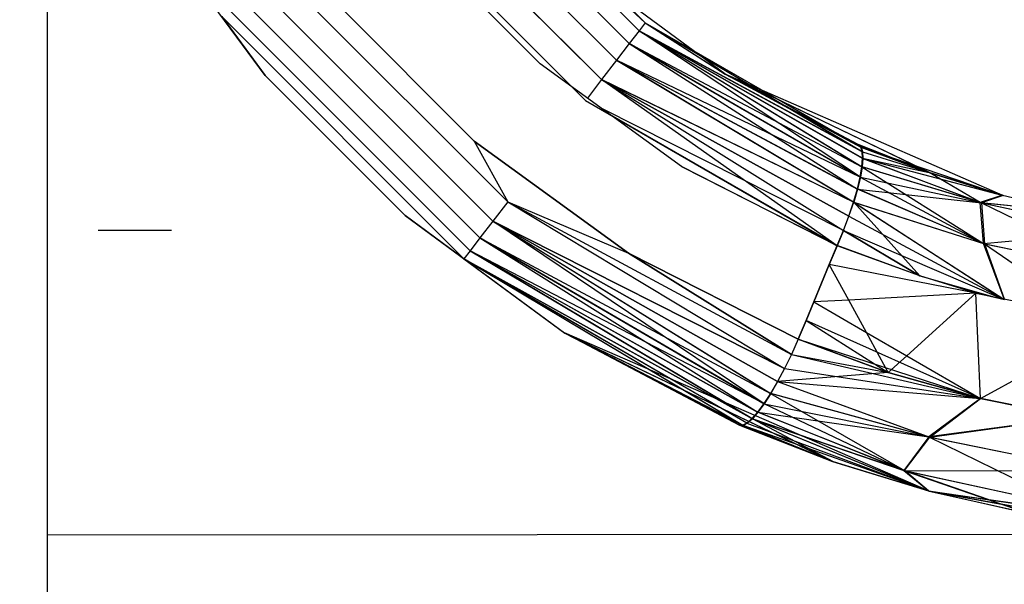
# Model space of a CAD drawing. Units: millimetres. Extents: x 35882 to 44074, y -7225 to 2252.
# Drawn here: x 39722 to 39731, y -5711 to -5706 of the extents above; entities that cross this region are included whole.
import ezdxf

# ---------------------------------------------------------------- set-up
doc = ezdxf.new("R2010")
doc.units = ezdxf.units.MM
doc.layers.add('Strefa bezpieczna', color=8, linetype='Continuous')
doc.dimstyles.get("Standard").update_dxf_attribs({"dimtxt": 180, "dimasz": 200, "dimexe": 0.18, "dimexo": 0.0625, "dimgap": 200, "dimtad": 0, "dimtih": 1, "dimtoh": 1, "dimlfac": 0.001, "dimzin": 0, "dimdsep": 46, "dimtxsty": 'Standard', "dimcen": 0.09, "dimse1": 1, "dimse2": 1, "dimadec": 0, "dimazin": 0, "dimtfac": 1, "dimtdec": 4, "dimtofl": 0, "dimtmove": 0, "dimatfit": 3, "dimfxl": 1, "dimtolj": 1, "dimtzin": 0, "dimarcsym": 0})

# ---------------------------------------------------------------- blocks, each defined once
blk = doc.blocks.new('*D104')
at = {"layer": 'Defpoints', "color": 0}
for p in [(39483.0162, 908.7125), (36120.9034, -7224.9991), (41991.8082, -7224.9991)]:
    blk.add_point(p, dxfattribs=at)
at = {"layer": 'Strefa bezpieczna', "color": 0, "lineweight": -2}
for p, q in [((36120.9034, 708.7125), (36120.9034, -2874.3233)), ((36120.9034, -7024.9991), (36120.9034, -3454.3233))]:
    blk.add_line(p, q, dxfattribs=at)
at = {"layer": 'Strefa bezpieczna', "color": 0}
for points in [[(36154.2367, 708.7125), (36087.57, 708.7125), (36120.9034, 908.7125)], [(36087.57, -7024.9991), (36154.2367, -7024.9991), (36120.9034, -7224.9991)]]:
    blk.add_solid(points, dxfattribs=at)
at = {"layer": 'Strefa bezpieczna', "color": 0, "insert": (36120.9034, -3164.3233), "char_height": 180, "attachment_point": 5}
blk.add_mtext('\\A1;8.13', dxfattribs=at)
blk = doc.blocks.new('*D105')
at = {"layer": 'Defpoints', "color": 0}
for p in [(39866.3082, -1067.2448), (36997.5478, -5725.9991), (39685.8082, -5725.9991)]:
    blk.add_point(p, dxfattribs=at)
at = {"layer": 'Strefa bezpieczna', "color": 0, "lineweight": -2}
for p, q in [((36997.5478, -1267.2448), (36997.5478, -2874.3233)), ((36997.5478, -5525.9991), (36997.5478, -3454.3233))]:
    blk.add_line(p, q, dxfattribs=at)
at = {"layer": 'Strefa bezpieczna', "color": 0}
for points in [[(37030.8812, -1267.2448), (36964.2145, -1267.2448), (36997.5478, -1067.2448)], [(36964.2145, -5525.9991), (37030.8812, -5525.9991), (36997.5478, -5725.9991)]]:
    blk.add_solid(points, dxfattribs=at)
at = {"layer": 'Strefa bezpieczna', "color": 0, "insert": (36997.5478, -3164.3233), "char_height": 180, "attachment_point": 5}
blk.add_mtext('\\A1;4.66', dxfattribs=at)

msp = doc.modelspace()

# ---------------------------------------------------------------- linework, layer by layer
for p, q in [((39721.8082, -5710.9991), (39721.8082, -5702.8477)), ((39727.6962, -5705.9568), (39725.8505, -5704.1111)), ((39725.8505, -5704.1111), (39727.6962, -5705.9568)), ((39727.6962, -5705.9568), (39725.8505, -5704.1111)), ((39725.8505, -5704.1111), (39727.6962, -5705.9568)), ((39725.7713, -5704.172), (39727.6353, -5706.036)), ((39727.6353, -5706.036), (39725.7713, -5704.172)), ((39725.7713, -5704.172), (39727.6353, -5706.036)), ((39727.6353, -5706.036), (39725.7713, -5704.172)), ((39725.6452, -5704.2688), (39727.5385, -5706.1621)), ((39727.5385, -5706.1621), (39725.6452, -5704.2688)), ((39725.6452, -5704.2688), (39727.5385, -5706.1621)), ((39727.5385, -5706.1621), (39725.6452, -5704.2688)), ((39725.481, -5704.3949), (39727.4124, -5706.3263)), ((39727.4124, -5706.3263), (39725.481, -5704.3949)), ((39725.481, -5704.3949), (39727.4124, -5706.3263)), ((39727.4124, -5706.3263), (39725.481, -5704.3949)), ((39725.2897, -5704.5418), (39727.2655, -5706.5176)), ((39727.2655, -5706.5176), (39725.2897, -5704.5418)), ((39725.2897, -5704.5418), (39727.2655, -5706.5176)), ((39727.2655, -5706.5176), (39725.2897, -5704.5418)), ((39725.0844, -5704.6995), (39727.1078, -5706.7229)), ((39726.9721, -5706.5871), (39725.2202, -5704.8352)), ((39725.2202, -5704.8352), (39726.9721, -5706.5871)), ((39726.9721, -5706.5871), (39725.2202, -5704.8352)), ((39723.9517, -5706.4755), (39722.7938, -5704.9043)), ((39726.662, -5706.3616), (39725.4458, -5705.1453)), ((39724.0861, -5705.4663), (39726.341, -5707.7212)), ((39726.341, -5707.7212), (39724.0861, -5705.4663)), ((39724.0861, -5705.4663), (39726.341, -5707.7212)), ((39726.341, -5707.7212), (39724.0861, -5705.4663)), ((39726.1941, -5707.9125), (39723.8949, -5705.6132)), ((39723.8949, -5705.6132), (39726.1941, -5707.9125)), ((39726.1941, -5707.9125), (39723.8949, -5705.6132)), ((39723.8949, -5705.6132), (39726.1941, -5707.9125)), ((39727.2826, -5705.5764), (39727.6962, -5705.9568)), ((39727.2826, -5705.5764), (39727.6962, -5705.9568)), ((39728.4786, -5706.4604), (39727.2836, -5705.5773)), ((39727.2836, -5705.5773), (39727.6962, -5705.9568)), ((39727.2836, -5705.5773), (39727.6962, -5705.9568)), ((39726.0679, -5708.0767), (39723.7306, -5705.7394)), ((39723.7306, -5705.7394), (39726.0679, -5708.0767)), ((39726.0679, -5708.0767), (39723.7306, -5705.7394)), ((39723.7306, -5705.7394), (39726.0679, -5708.0767)), ((39725.9711, -5708.2027), (39723.6046, -5705.8362)), ((39723.6046, -5705.8362), (39725.9711, -5708.2027)), ((39725.9711, -5708.2027), (39723.6046, -5705.8362)), ((39723.6046, -5705.8362), (39725.9711, -5708.2027)), ((39724.6855, -5705.795), (39726.0123, -5707.1218)), ((39725.9103, -5708.282), (39723.5253, -5705.897)), ((39723.5253, -5705.897), (39723.9527, -5706.4766)), ((39723.5253, -5705.897), (39725.9103, -5708.282)), ((39723.5253, -5705.897), (39723.9517, -5706.4755)), ((39725.9103, -5708.282), (39723.5253, -5705.897)), ((39723.5253, -5705.897), (39723.9527, -5706.4766)), ((39723.5253, -5705.897), (39725.9103, -5708.282)), ((39723.5253, -5705.897), (39723.9517, -5706.4755)), ((39727.6353, -5706.036), (39727.5385, -5706.1621)), ((39727.6353, -5706.036), (39727.5385, -5706.1621)), ((39727.6353, -5706.036), (39727.5385, -5706.1621)), ((39727.6353, -5706.036), (39727.5385, -5706.1621)), ((39727.6962, -5705.9568), (39727.6353, -5706.036)), ((39727.6962, -5705.9568), (39727.6353, -5706.036)), ((39727.6962, -5705.9568), (39727.6353, -5706.036)), ((39727.6962, -5705.9568), (39727.6353, -5706.036)), ((39727.6353, -5706.036), (39729.8362, -5707.2285)), ((39727.6353, -5706.036), (39729.8394, -5707.2936)), ((39727.6353, -5706.036), (39729.832, -5707.3778)), ((39729.814, -5707.4791), (39727.6353, -5706.036)), ((39729.8319, -5707.2265), (39727.6353, -5706.036)), ((39729.8362, -5707.2922), (39727.6353, -5706.036)), ((39727.6353, -5706.036), (39729.8296, -5707.3767)), ((39727.6353, -5706.036), (39729.8362, -5707.2285)), ((39727.6353, -5706.036), (39729.8394, -5707.2936)), ((39727.6353, -5706.036), (39729.832, -5707.3778)), ((39729.814, -5707.4791), (39727.6353, -5706.036)), ((39729.8319, -5707.2265), (39727.6353, -5706.036)), ((39729.8362, -5707.2922), (39727.6353, -5706.036)), ((39727.6353, -5706.036), (39729.8296, -5707.3767)), ((39727.6962, -5705.9568), (39728.482, -5706.4626)), ((39727.6962, -5705.9568), (39729.8225, -5707.1835)), ((39727.6962, -5705.9568), (39729.8362, -5707.2285)), ((39727.6962, -5705.9568), (39729.8319, -5707.2265)), ((39727.6962, -5705.9568), (39729.8173, -5707.1812)), ((39727.6962, -5705.9568), (39728.4786, -5706.4604)), ((39727.6962, -5705.9568), (39728.482, -5706.4626)), ((39727.6962, -5705.9568), (39729.8225, -5707.1835)), ((39727.6962, -5705.9568), (39729.8362, -5707.2285)), ((39727.6962, -5705.9568), (39729.8319, -5707.2265)), ((39727.6962, -5705.9568), (39729.8173, -5707.1812)), ((39727.6962, -5705.9568), (39728.4786, -5706.4604)), ((39727.5385, -5706.1621), (39727.4124, -5706.3263)), ((39727.5385, -5706.1621), (39727.4124, -5706.3263)), ((39727.5385, -5706.1621), (39727.4124, -5706.3263)), ((39727.5385, -5706.1621), (39727.4124, -5706.3263)), ((39727.5385, -5706.1621), (39729.814, -5707.4791)), ((39727.5385, -5706.1621), (39729.786, -5707.5952)), ((39729.8125, -5707.478), (39727.5385, -5706.1621)), ((39727.5385, -5706.1621), (39729.8296, -5707.3767)), ((39727.5385, -5706.1621), (39729.814, -5707.4791)), ((39727.5385, -5706.1621), (39729.786, -5707.5952)), ((39729.8125, -5707.478), (39727.5385, -5706.1621)), ((39727.5385, -5706.1621), (39729.8296, -5707.3767)), ((39727.4124, -5706.3263), (39727.2655, -5706.5176)), ((39727.4124, -5706.3263), (39727.2655, -5706.5176)), ((39727.4124, -5706.3263), (39727.2655, -5706.5176)), ((39727.4124, -5706.3263), (39727.2655, -5706.5176)), ((39727.4124, -5706.3263), (39729.786, -5707.5952)), ((39727.4124, -5706.3263), (39729.7482, -5707.7237)), ((39729.7479, -5707.723), (39727.4124, -5706.3263)), ((39727.4124, -5706.3263), (39729.7851, -5707.5943)), ((39729.8125, -5707.478), (39727.4124, -5706.3263)), ((39727.4124, -5706.3263), (39729.786, -5707.5952)), ((39727.4124, -5706.3263), (39729.7482, -5707.7237)), ((39729.7479, -5707.723), (39727.4124, -5706.3263)), ((39727.4124, -5706.3263), (39729.7851, -5707.5943)), ((39729.8125, -5707.478), (39727.4124, -5706.3263)), ((39728.0529, -5707.3733), (39726.662, -5706.3616)), ((39725.3318, -5707.8556), (39723.9517, -5706.4755)), ((39727.2655, -5706.5176), (39727.126, -5706.6991)), ((39727.2655, -5706.5176), (39727.126, -5706.6991)), ((39727.2655, -5706.5176), (39727.1261, -5706.6991)), ((39727.2655, -5706.5176), (39727.1261, -5706.6991)), ((39727.2655, -5706.5176), (39729.7482, -5707.7237)), ((39727.2655, -5706.5176), (39729.7018, -5707.8612)), ((39727.2655, -5706.5176), (39729.6478, -5708.004)), ((39729.5845, -5708.1559), (39727.2655, -5706.5176)), ((39729.7479, -5707.723), (39727.2655, -5706.5176)), ((39729.7018, -5707.8606), (39727.2655, -5706.5176)), ((39727.2655, -5706.5176), (39729.648, -5708.0035)), ((39727.2655, -5706.5176), (39729.7482, -5707.7237)), ((39727.2655, -5706.5176), (39729.7018, -5707.8612)), ((39727.2655, -5706.5176), (39729.6478, -5708.004)), ((39729.5845, -5708.1559), (39727.2655, -5706.5176)), ((39729.7479, -5707.723), (39727.2655, -5706.5176)), ((39729.7018, -5707.8606), (39727.2655, -5706.5176)), ((39727.2655, -5706.5176), (39729.648, -5708.0035)), ((39730.4932, -5707.4336), (39728.4786, -5706.4604)), ((39728.4786, -5706.4604), (39731.2123, -5707.6563)), ((39729.7924, -5707.1573), (39728.4786, -5706.4604)), ((39728.4786, -5706.4604), (39729.8173, -5707.1812)), ((39729.7924, -5707.1573), (39728.4786, -5706.4604)), ((39728.4786, -5706.4604), (39729.8173, -5707.1812)), ((39728.482, -5706.4626), (39729.7986, -5707.16)), ((39730.5005, -5707.4362), (39728.482, -5706.4626)), ((39729.8225, -5707.1835), (39728.482, -5706.4626)), ((39728.482, -5706.4626), (39729.7986, -5707.16)), ((39730.5005, -5707.4362), (39728.482, -5706.4626)), ((39729.8225, -5707.1835), (39728.482, -5706.4626)), ((39727.1078, -5706.7229), (39729.5845, -5708.1559)), ((39729.648, -5708.0035), (39727.2736, -5706.8064)), ((39729.648, -5708.0035), (39727.2736, -5706.8064)), ((39729.5868, -5708.1504), (39727.352, -5706.8635)), ((39729.5868, -5708.1504), (39727.352, -5706.8635)), ((39727.3565, -5706.8668), (39729.5845, -5708.1559)), ((39727.5297, -5708.2255), (39726.0123, -5707.1218)), ((39726.0123, -5707.1218), (39727.5297, -5708.2255)), ((39726.0123, -5707.1218), (39726.341, -5707.7212)), ((39726.0123, -5707.1218), (39726.341, -5707.7212)), ((39726.0123, -5707.1218), (39727.5297, -5708.2255)), ((39726.0123, -5707.1218), (39726.341, -5707.7212)), ((39726.0123, -5707.1218), (39726.341, -5707.7212)), ((39730.4932, -5707.4336), (39729.7924, -5707.1573)), ((39729.8173, -5707.1812), (39729.7924, -5707.1573)), ((39730.4932, -5707.4336), (39729.7924, -5707.1573)), ((39729.8173, -5707.1812), (39729.7924, -5707.1573)), ((39729.7986, -5707.16), (39730.5005, -5707.4362)), ((39729.7986, -5707.16), (39729.8225, -5707.1835)), ((39729.7986, -5707.16), (39730.5005, -5707.4362)), ((39729.7986, -5707.16), (39729.8225, -5707.1835)), ((39729.8173, -5707.1812), (39730.4932, -5707.4336)), ((39729.8319, -5707.2265), (39729.8173, -5707.1812)), ((39729.8173, -5707.1812), (39730.4932, -5707.4336)), ((39729.8319, -5707.2265), (39729.8173, -5707.1812)), ((39729.8225, -5707.1835), (39731.2208, -5707.6585)), ((39730.5005, -5707.4362), (39729.8225, -5707.1835)), ((39729.8225, -5707.1835), (39729.8362, -5707.2285)), ((39729.8225, -5707.1835), (39731.2208, -5707.6585)), ((39730.5005, -5707.4362), (39729.8225, -5707.1835)), ((39729.8225, -5707.1835), (39729.8362, -5707.2285)), ((39729.8296, -5707.3767), (39729.8362, -5707.2922)), ((39729.8296, -5707.3767), (39729.8362, -5707.2922)), ((39729.8362, -5707.2922), (39729.8319, -5707.2265)), ((39729.8362, -5707.2922), (39729.8319, -5707.2265)), ((39729.8394, -5707.2936), (39729.832, -5707.3778)), ((39729.8394, -5707.2936), (39729.832, -5707.3778)), ((39729.8362, -5707.2285), (39731.2208, -5707.6585)), ((39729.8362, -5707.2285), (39729.8394, -5707.2936)), ((39729.8362, -5707.2285), (39731.2208, -5707.6585)), ((39729.8362, -5707.2285), (39729.8394, -5707.2936)), ((39729.8362, -5707.2922), (39730.9925, -5707.7267)), ((39729.8362, -5707.2922), (39730.4932, -5707.4336)), ((39729.8362, -5707.2922), (39730.9925, -5707.7267)), ((39729.8362, -5707.2922), (39730.4932, -5707.4336)), ((39729.8394, -5707.2936), (39731.2208, -5707.6585)), ((39729.8394, -5707.2936), (39731.0058, -5707.7306)), ((39729.8394, -5707.2936), (39731.2208, -5707.6585)), ((39729.8394, -5707.2936), (39731.0058, -5707.7306)), ((39728.0529, -5707.3733), (39729.5868, -5708.1504)), ((39729.5845, -5708.1559), (39728.0529, -5707.3733)), ((39728.0529, -5707.3733), (39729.5868, -5708.1504)), ((39729.5845, -5708.1559), (39728.0529, -5707.3733)), ((39729.8125, -5707.478), (39729.8296, -5707.3767)), ((39729.8125, -5707.478), (39729.8296, -5707.3767)), ((39729.832, -5707.3778), (39729.814, -5707.4791)), ((39729.832, -5707.3778), (39729.814, -5707.4791)), ((39730.9925, -5707.7267), (39729.8296, -5707.3767)), ((39729.8296, -5707.3767), (39731.028, -5708.132)), ((39730.9925, -5707.7267), (39729.8296, -5707.3767)), ((39729.8296, -5707.3767), (39731.028, -5708.132)), ((39731.0058, -5707.7306), (39729.832, -5707.3778)), ((39731.0058, -5707.7306), (39729.832, -5707.3778)), ((39729.7851, -5707.5943), (39729.8125, -5707.478)), ((39729.7851, -5707.5943), (39729.8125, -5707.478)), ((39729.814, -5707.4791), (39729.786, -5707.5952)), ((39729.814, -5707.4791), (39729.786, -5707.5952)), ((39729.8125, -5707.478), (39731.028, -5708.132)), ((39729.8125, -5707.478), (39731.028, -5708.132)), ((39729.814, -5707.4791), (39731.0058, -5707.7306)), ((39729.814, -5707.4791), (39731.0058, -5707.7306)), ((39731.2123, -5707.6563), (39730.4932, -5707.4336)), ((39730.9925, -5707.7267), (39730.4932, -5707.4336)), ((39730.9925, -5707.7267), (39730.4932, -5707.4336)), ((39730.5005, -5707.4362), (39731.2208, -5707.6585)), ((39730.5005, -5707.4362), (39731.2208, -5707.6585)), ((39729.7479, -5707.723), (39729.7851, -5707.5943)), ((39729.7479, -5707.723), (39729.7851, -5707.5943)), ((39729.786, -5707.5952), (39729.7482, -5707.7237)), ((39729.786, -5707.5952), (39729.7482, -5707.7237)), ((39731.028, -5708.132), (39729.7851, -5707.5943)), ((39731.028, -5708.132), (39729.7851, -5707.5943)), ((39731.0372, -5708.1347), (39729.786, -5707.5952)), ((39729.786, -5707.5952), (39731.0058, -5707.7306)), ((39731.0372, -5708.1347), (39729.786, -5707.5952)), ((39729.786, -5707.5952), (39731.0058, -5707.7306)), ((39731.2123, -5707.6563), (39730.9925, -5707.7267)), ((39731.2123, -5707.6563), (39730.9925, -5707.7267)), ((39731.2208, -5707.6585), (39731.0058, -5707.7306)), ((39731.2208, -5707.6585), (39731.0058, -5707.7306)), ((39731.2123, -5707.6563), (39731.9556, -5707.826)), ((39726.341, -5707.7212), (39726.1941, -5707.9125)), ((39726.341, -5707.7212), (39726.1941, -5707.9125)), ((39726.341, -5707.7212), (39726.1941, -5707.9125)), ((39726.341, -5707.7212), (39726.1941, -5707.9125)), ((39726.341, -5707.7212), (39729.0674, -5709.3615)), ((39726.341, -5707.7212), (39729.1352, -5709.2236)), ((39726.341, -5707.7212), (39727.5297, -5708.2255)), ((39726.341, -5707.7212), (39727.5297, -5708.2255)), ((39726.341, -5707.7212), (39729.1354, -5709.2235)), ((39726.341, -5707.7212), (39729.0679, -5709.3615)), ((39726.341, -5707.7212), (39729.0674, -5709.3615)), ((39726.341, -5707.7212), (39729.1352, -5709.2236)), ((39726.341, -5707.7212), (39727.5297, -5708.2255)), ((39726.341, -5707.7212), (39727.5297, -5708.2255)), ((39726.341, -5707.7212), (39729.1354, -5709.2235)), ((39726.341, -5707.7212), (39729.0679, -5709.3615)), ((39729.7018, -5707.8606), (39729.7479, -5707.723)), ((39729.7018, -5707.8606), (39729.7479, -5707.723)), ((39729.7018, -5707.8612), (39729.7482, -5707.7237)), ((39729.7018, -5707.8612), (39729.7482, -5707.7237)), ((39729.7479, -5707.723), (39731.2155, -5708.6739)), ((39729.7479, -5707.723), (39731.028, -5708.132)), ((39729.7479, -5707.723), (39731.2155, -5708.6739)), ((39729.7479, -5707.723), (39731.028, -5708.132)), ((39729.7482, -5707.7237), (39731.0372, -5708.1347)), ((39729.7482, -5707.7237), (39731.2144, -5708.6737)), ((39730.3998, -5708.4502), (39729.7482, -5707.7237)), ((39729.7482, -5707.7237), (39731.0372, -5708.1347)), ((39729.7482, -5707.7237), (39731.2144, -5708.6737)), ((39730.3998, -5708.4502), (39729.7482, -5707.7237)), ((39730.9925, -5707.7267), (39732.2991, -5708.013)), ((39731.028, -5708.132), (39730.9925, -5707.7267)), ((39730.9925, -5707.7267), (39731.9459, -5707.8241)), ((39730.9925, -5707.7267), (39732.2991, -5708.013)), ((39731.028, -5708.132), (39730.9925, -5707.7267)), ((39730.9925, -5707.7267), (39731.9459, -5707.8241)), ((39731.0058, -5707.7306), (39732.3207, -5708.0162)), ((39731.9556, -5707.826), (39731.0058, -5707.7306)), ((39731.0058, -5707.7306), (39732.4054, -5708.4126)), ((39731.0058, -5707.7306), (39731.0372, -5708.1347)), ((39731.0058, -5707.7306), (39732.3207, -5708.0162)), ((39731.9556, -5707.826), (39731.0058, -5707.7306)), ((39731.0058, -5707.7306), (39732.4054, -5708.4126)), ((39731.0058, -5707.7306), (39731.0372, -5708.1347)), ((39725.9103, -5708.282), (39725.3307, -5707.8546)), ((39725.9103, -5708.282), (39725.3307, -5707.8546)), ((39725.3318, -5707.8556), (39726.8991, -5709.0111)), ((39725.9103, -5708.282), (39725.3318, -5707.8556)), ((39725.9103, -5708.282), (39725.3318, -5707.8556)), ((39729.6478, -5708.004), (39729.7018, -5707.8612)), ((39729.6478, -5708.004), (39729.7018, -5707.8612)), ((39729.648, -5708.0035), (39729.7018, -5707.8606)), ((39729.648, -5708.0035), (39729.7018, -5707.8606)), ((39729.7018, -5707.8606), (39731.2098, -5708.6728)), ((39729.7018, -5707.8606), (39731.2098, -5708.6728)), ((39726.1941, -5707.9125), (39726.0679, -5708.0767)), ((39726.1941, -5707.9125), (39726.0679, -5708.0767)), ((39726.1941, -5707.9125), (39726.0679, -5708.0767)), ((39726.1941, -5707.9125), (39726.0679, -5708.0767)), ((39729.0674, -5709.3615), (39726.1941, -5707.9125)), ((39728.9984, -5709.4904), (39726.1941, -5707.9125)), ((39726.1941, -5707.9125), (39728.9302, -5709.6071)), ((39726.1941, -5707.9125), (39729.0679, -5709.3615)), ((39726.1941, -5707.9125), (39728.9995, -5709.4906)), ((39726.1941, -5707.9125), (39728.9319, -5709.6075)), ((39728.8669, -5709.709), (39726.1941, -5707.9125)), ((39729.0674, -5709.3615), (39726.1941, -5707.9125)), ((39728.9984, -5709.4904), (39726.1941, -5707.9125)), ((39726.1941, -5707.9125), (39728.9302, -5709.6071)), ((39726.1941, -5707.9125), (39729.0679, -5709.3615)), ((39726.1941, -5707.9125), (39728.9995, -5709.4906)), ((39726.1941, -5707.9125), (39728.9319, -5709.6075)), ((39728.8669, -5709.709), (39726.1941, -5707.9125)), ((39722.3082, -5707.9991), (39723.0318, -5707.9991)), ((39726.0679, -5708.0767), (39725.9711, -5708.2027)), ((39726.0679, -5708.0767), (39725.9711, -5708.2027)), ((39726.0679, -5708.0767), (39725.9711, -5708.2027)), ((39726.0679, -5708.0767), (39725.9711, -5708.2027)), ((39728.8645, -5709.7082), (39726.0679, -5708.0767)), ((39726.0679, -5708.0767), (39728.9302, -5709.6071)), ((39726.0679, -5708.0767), (39728.8669, -5709.709)), ((39726.0679, -5708.0767), (39728.806, -5709.7931)), ((39728.8645, -5709.7082), (39726.0679, -5708.0767)), ((39726.0679, -5708.0767), (39728.9302, -5709.6071)), ((39726.0679, -5708.0767), (39728.8669, -5709.709)), ((39726.0679, -5708.0767), (39728.806, -5709.7931)), ((39729.6478, -5708.004), (39729.5845, -5708.1559)), ((39729.6478, -5708.004), (39729.5845, -5708.1559)), ((39729.5868, -5708.1504), (39729.648, -5708.0035)), ((39729.5868, -5708.1504), (39729.648, -5708.0035)), ((39729.6478, -5708.004), (39730.3998, -5708.4502)), ((39729.6478, -5708.004), (39730.3998, -5708.4502)), ((39729.648, -5708.0035), (39731.1988, -5708.6706)), ((39730.3999, -5708.4498), (39729.648, -5708.0035)), ((39729.648, -5708.0035), (39731.1987, -5708.6705)), ((39730.3999, -5708.4498), (39729.648, -5708.0035)), ((39731.028, -5708.132), (39732.2991, -5708.013)), ((39731.028, -5708.132), (39732.2991, -5708.013)), ((39729.5082, -5708.3395), (39729.5868, -5708.1504)), ((39729.5082, -5708.3395), (39729.5868, -5708.1504)), ((39729.5845, -5708.1559), (39729.5082, -5708.3395)), ((39729.5845, -5708.1559), (39729.5082, -5708.3395)), ((39730.3998, -5708.4502), (39729.5845, -5708.1559)), ((39730.3998, -5708.4502), (39729.5845, -5708.1559)), ((39730.3999, -5708.4498), (39729.5868, -5708.1504)), ((39730.3999, -5708.4498), (39729.5868, -5708.1504)), ((39731.028, -5708.132), (39732.3877, -5708.41)), ((39732.066, -5708.8437), (39731.028, -5708.132)), ((39731.2301, -5708.6768), (39731.028, -5708.132)), ((39731.028, -5708.132), (39732.3877, -5708.41)), ((39732.066, -5708.8437), (39731.028, -5708.132)), ((39731.2301, -5708.6768), (39731.028, -5708.132)), ((39731.0372, -5708.1347), (39732.4054, -5708.4126)), ((39731.0372, -5708.1347), (39732.0651, -5708.8435)), ((39731.0372, -5708.1347), (39731.23, -5708.6768)), ((39731.0372, -5708.1347), (39732.4054, -5708.4126)), ((39731.0372, -5708.1347), (39732.0651, -5708.8435)), ((39731.0372, -5708.1347), (39731.23, -5708.6768)), ((39725.9711, -5708.2027), (39725.9103, -5708.282)), ((39725.9711, -5708.2027), (39725.9103, -5708.282)), ((39725.9711, -5708.2027), (39725.9103, -5708.282)), ((39725.9711, -5708.2027), (39725.9103, -5708.282)), ((39728.7465, -5709.8562), (39725.9103, -5708.282)), ((39728.6972, -5709.8994), (39725.9103, -5708.282)), ((39725.9103, -5708.282), (39726.8991, -5709.0111)), ((39725.9103, -5708.282), (39728.6555, -5709.921)), ((39725.9103, -5708.282), (39728.7506, -5709.8578)), ((39725.9103, -5708.282), (39728.7022, -5709.9015)), ((39725.9103, -5708.282), (39728.6615, -5709.9236)), ((39725.9103, -5708.282), (39726.903, -5709.0135)), ((39728.7465, -5709.8562), (39725.9103, -5708.282)), ((39728.6972, -5709.8994), (39725.9103, -5708.282)), ((39725.9103, -5708.282), (39726.8991, -5709.0111)), ((39725.9103, -5708.282), (39728.6555, -5709.921)), ((39725.9103, -5708.282), (39728.7506, -5709.8578)), ((39725.9103, -5708.282), (39728.7022, -5709.9015)), ((39725.9103, -5708.282), (39728.6615, -5709.9236)), ((39725.9103, -5708.282), (39726.903, -5709.0135)), ((39728.7465, -5709.8562), (39725.9711, -5708.2027)), ((39725.9711, -5708.2027), (39728.8028, -5709.7919)), ((39728.8645, -5709.7082), (39725.9711, -5708.2027)), ((39725.9711, -5708.2027), (39728.806, -5709.7931)), ((39725.9711, -5708.2027), (39728.7506, -5709.8578)), ((39728.7465, -5709.8562), (39725.9711, -5708.2027)), ((39725.9711, -5708.2027), (39728.8028, -5709.7919)), ((39728.8645, -5709.7082), (39725.9711, -5708.2027)), ((39725.9711, -5708.2027), (39728.806, -5709.7931)), ((39725.9711, -5708.2027), (39728.7506, -5709.8578)), ((39729.2028, -5709.0738), (39727.5297, -5708.2255)), ((39727.5297, -5708.2255), (39729.2027, -5709.0742)), ((39727.5297, -5708.2255), (39729.1352, -5709.2236)), ((39729.1354, -5709.2235), (39727.5297, -5708.2255)), ((39729.2028, -5709.0738), (39727.5297, -5708.2255)), ((39727.5297, -5708.2255), (39729.2027, -5709.0742)), ((39727.5297, -5708.2255), (39729.1352, -5709.2236)), ((39729.1354, -5709.2235), (39727.5297, -5708.2255)), ((39729.5082, -5708.3395), (39729.4318, -5708.5232)), ((39729.5082, -5708.3395), (39729.4318, -5708.5232)), ((39729.4319, -5708.5231), (39729.5082, -5708.3395)), ((39729.4319, -5708.5231), (39729.5082, -5708.3395)), ((39730.9516, -5708.6212), (39729.5082, -5708.3395)), ((39729.6991, -5708.6884), (39729.5082, -5708.3395)), ((39730.9516, -5708.6212), (39730.3998, -5708.4502)), ((39730.9516, -5708.6212), (39730.3998, -5708.4502)), ((39730.9516, -5708.6212), (39730.3999, -5708.4498)), ((39730.3999, -5708.4498), (39731.1375, -5708.6583)), ((39730.9516, -5708.6212), (39730.3999, -5708.4498)), ((39730.3999, -5708.4498), (39731.1375, -5708.6583)), ((39729.4318, -5708.5232), (39729.3554, -5708.7069)), ((39729.4318, -5708.5232), (39729.3554, -5708.7069)), ((39729.3555, -5708.7066), (39729.4319, -5708.5231)), ((39729.3555, -5708.7066), (39729.4319, -5708.5231)), ((39730.9516, -5708.6212), (39729.6991, -5708.6884)), ((39730.9516, -5708.6212), (39730.2709, -5709.2375)), ((39730.9987, -5709.6592), (39730.9516, -5708.6212)), ((39730.9516, -5708.6212), (39732.3673, -5708.9038)), ((39731.2332, -5708.6859), (39730.9516, -5708.6212)), ((39729.3554, -5708.7069), (39729.279, -5708.8905)), ((39729.3554, -5708.7069), (39729.279, -5708.8905)), ((39729.2792, -5708.8902), (39729.3555, -5708.7066)), ((39729.2792, -5708.8902), (39729.3555, -5708.7066)), ((39729.6991, -5708.6884), (39729.3554, -5708.7069)), ((39729.3554, -5708.7069), (39729.8734, -5709.0071)), ((39729.8734, -5709.0071), (39729.6991, -5708.6884)), ((39729.279, -5708.8905), (39729.2027, -5709.0742)), ((39729.279, -5708.8905), (39729.2027, -5709.0742)), ((39729.2028, -5709.0738), (39729.2792, -5708.8902)), ((39729.2028, -5709.0738), (39729.2792, -5708.8902)), ((39730.9987, -5709.6592), (39729.279, -5708.8905)), ((39729.279, -5708.8905), (39730.0893, -5709.4022)), ((39730.9987, -5709.6592), (39729.279, -5708.8905)), ((39729.279, -5708.8905), (39730.0893, -5709.4022)), ((39726.8991, -5709.0111), (39729.5412, -5710.2788)), ((39730.4836, -5710.5668), (39726.8991, -5709.0111)), ((39726.8991, -5709.0111), (39728.6228, -5709.9201)), ((39728.6555, -5709.921), (39726.8991, -5709.0111)), ((39726.8991, -5709.0111), (39728.6228, -5709.9201)), ((39728.6555, -5709.921), (39726.8991, -5709.0111)), ((39728.6297, -5709.9231), (39726.903, -5709.0135)), ((39726.903, -5709.0135), (39729.5492, -5710.2816)), ((39726.903, -5709.0135), (39728.6615, -5709.9236)), ((39728.6297, -5709.9231), (39726.903, -5709.0135)), ((39726.903, -5709.0135), (39729.5492, -5710.2816)), ((39726.903, -5709.0135), (39728.6615, -5709.9236)), ((39730.0894, -5709.4018), (39729.8734, -5709.0071)), ((39729.8734, -5709.0071), (39730.2709, -5709.2375)), ((39729.2028, -5709.0738), (39729.1352, -5709.2236)), ((39729.2028, -5709.0738), (39729.1352, -5709.2236)), ((39729.2027, -5709.0742), (39729.1354, -5709.2235)), ((39729.2027, -5709.0742), (39729.1354, -5709.2235)), ((39729.2027, -5709.0742), (39730.0893, -5709.4022)), ((39729.2027, -5709.0742), (39730.9987, -5709.6592)), ((39729.2027, -5709.0742), (39730.0893, -5709.4022)), ((39729.2027, -5709.0742), (39730.9987, -5709.6592)), ((39730.0894, -5709.4018), (39729.2028, -5709.0738)), ((39730.0894, -5709.4018), (39729.2028, -5709.0738)), ((39729.1352, -5709.2236), (39729.0674, -5709.3615)), ((39729.1352, -5709.2236), (39729.0674, -5709.3615)), ((39729.1354, -5709.2235), (39729.0679, -5709.3615)), ((39729.1354, -5709.2235), (39729.0679, -5709.3615)), ((39729.1352, -5709.2236), (39730.0894, -5709.4018)), ((39729.1352, -5709.2236), (39730.0894, -5709.4018)), ((39729.1354, -5709.2235), (39730.9987, -5709.6592)), ((39729.1354, -5709.2235), (39730.9987, -5709.6592)), ((39730.2709, -5709.2375), (39730.0894, -5709.4018)), ((39730.2709, -5709.2375), (39730.9987, -5709.6592)), ((39729.0674, -5709.3615), (39728.9984, -5709.4904)), ((39729.0674, -5709.3615), (39728.9984, -5709.4904)), ((39730.0894, -5709.4018), (39728.9984, -5709.4904)), ((39730.0894, -5709.4018), (39728.9984, -5709.4904)), ((39729.0679, -5709.3615), (39728.9995, -5709.4906)), ((39729.0679, -5709.3615), (39728.9995, -5709.4906)), ((39729.0679, -5709.3615), (39730.9987, -5709.6592)), ((39729.0679, -5709.3615), (39730.9987, -5709.6592)), ((39730.0893, -5709.4022), (39730.9987, -5709.6592)), ((39730.0893, -5709.4022), (39730.9987, -5709.6592)), ((39730.9986, -5709.6588), (39730.0894, -5709.4018)), ((39730.9986, -5709.6588), (39730.0894, -5709.4018)), ((39730.9987, -5709.6592), (39731.5403, -5709.3603)), ((39728.9984, -5709.4904), (39728.9302, -5709.6071)), ((39728.9984, -5709.4904), (39728.9302, -5709.6071)), ((39728.9995, -5709.4906), (39728.9319, -5709.6075)), ((39728.9995, -5709.4906), (39728.9319, -5709.6075)), ((39728.9984, -5709.4904), (39730.4984, -5710.0381)), ((39728.9984, -5709.4904), (39730.9986, -5709.6589)), ((39728.9984, -5709.4904), (39730.4984, -5710.0381)), ((39728.9984, -5709.4904), (39730.9986, -5709.6589)), ((39728.9995, -5709.4906), (39730.9987, -5709.6592)), ((39728.9995, -5709.4906), (39730.4889, -5710.0357)), ((39728.9995, -5709.4906), (39730.9987, -5709.6592)), ((39728.9995, -5709.4906), (39730.4889, -5710.0357)), ((39728.9302, -5709.6071), (39728.8645, -5709.7082)), ((39728.9302, -5709.6071), (39728.8645, -5709.7082)), ((39728.9319, -5709.6075), (39728.8669, -5709.709)), ((39728.9319, -5709.6075), (39728.8669, -5709.709)), ((39730.4984, -5710.0381), (39728.9302, -5709.6071)), ((39728.9302, -5709.6071), (39730.248, -5710.3681)), ((39730.4984, -5710.0381), (39728.9302, -5709.6071)), ((39728.9302, -5709.6071), (39730.248, -5710.3681)), ((39730.4889, -5710.0357), (39728.9319, -5709.6075)), ((39730.4889, -5710.0357), (39728.9319, -5709.6075)), ((39728.8645, -5709.7082), (39728.8028, -5709.7919)), ((39728.8645, -5709.7082), (39728.8028, -5709.7919)), ((39728.8669, -5709.709), (39728.806, -5709.7931)), ((39728.8669, -5709.709), (39728.806, -5709.7931)), ((39728.8645, -5709.7082), (39730.248, -5710.3681)), ((39728.8645, -5709.7082), (39730.248, -5710.3681)), ((39728.8669, -5709.709), (39730.4889, -5710.0357)), ((39728.8669, -5709.709), (39730.4889, -5710.0357)), ((39730.9987, -5709.6592), (39730.4889, -5710.0357)), ((39730.9987, -5709.6592), (39730.4889, -5710.0357)), ((39730.4984, -5710.0381), (39730.9986, -5709.6589)), ((39730.4984, -5710.0381), (39730.9986, -5709.6589)), ((39730.9987, -5709.6592), (39731.9253, -5709.8442)), ((39730.9987, -5709.6592), (39731.9253, -5709.8442)), ((39731.9253, -5709.8438), (39730.9992, -5709.6589)), ((39731.9253, -5709.8438), (39730.9992, -5709.6589)), ((39728.8028, -5709.7919), (39728.7465, -5709.8562)), ((39728.8028, -5709.7919), (39728.7465, -5709.8562)), ((39728.806, -5709.7931), (39728.7506, -5709.8578)), ((39728.806, -5709.7931), (39728.7506, -5709.8578)), ((39730.248, -5710.3681), (39728.8028, -5709.7919)), ((39730.248, -5710.3681), (39728.8028, -5709.7919)), ((39730.2432, -5710.3668), (39728.806, -5709.7931)), ((39728.806, -5709.7931), (39730.4889, -5710.0357)), ((39730.2432, -5710.3668), (39728.806, -5709.7931)), ((39728.806, -5709.7931), (39730.4889, -5710.0357)), ((39728.6228, -5709.9201), (39729.5412, -5710.2788)), ((39728.6555, -5709.921), (39728.6228, -5709.9201)), ((39728.6228, -5709.9201), (39729.5412, -5710.2788)), ((39728.6555, -5709.921), (39728.6228, -5709.9201)), ((39729.5492, -5710.2816), (39728.6297, -5709.9231)), ((39728.6615, -5709.9236), (39728.6297, -5709.9231)), ((39729.5492, -5710.2816), (39728.6297, -5709.9231)), ((39728.6615, -5709.9236), (39728.6297, -5709.9231)), ((39728.6972, -5709.8994), (39728.6555, -5709.921)), ((39728.6972, -5709.8994), (39728.6555, -5709.921)), ((39728.6555, -5709.921), (39730.4836, -5710.5668)), ((39729.5412, -5710.2788), (39728.6555, -5709.921)), ((39728.6555, -5709.921), (39730.4836, -5710.5668)), ((39729.5412, -5710.2788), (39728.6555, -5709.921)), ((39728.7022, -5709.9015), (39728.6615, -5709.9236)), ((39728.7022, -5709.9015), (39728.6615, -5709.9236)), ((39728.6615, -5709.9236), (39729.5492, -5710.2816)), ((39728.6615, -5709.9236), (39729.5492, -5710.2816)), ((39728.7465, -5709.8562), (39728.6972, -5709.8994)), ((39728.7465, -5709.8562), (39728.6972, -5709.8994)), ((39728.6972, -5709.8994), (39730.4836, -5710.5668)), ((39728.6972, -5709.8994), (39730.4836, -5710.5668)), ((39728.7506, -5709.8578), (39728.7022, -5709.9015)), ((39728.7506, -5709.8578), (39728.7022, -5709.9015)), ((39728.7465, -5709.8562), (39730.4836, -5710.5668)), ((39728.7465, -5709.8562), (39730.248, -5710.3681)), ((39728.7465, -5709.8562), (39730.4836, -5710.5668)), ((39728.7465, -5709.8562), (39730.248, -5710.3681)), ((39728.7506, -5709.8578), (39730.2432, -5710.3668)), ((39728.7506, -5709.8578), (39730.4927, -5710.5692)), ((39729.5492, -5710.2816), (39728.7506, -5709.8578)), ((39728.7506, -5709.8578), (39730.2432, -5710.3668)), ((39728.7506, -5709.8578), (39730.4927, -5710.5692)), ((39729.5492, -5710.2816), (39728.7506, -5709.8578)), ((39731.9253, -5709.8442), (39730.4889, -5710.0357)), ((39731.9253, -5709.8442), (39730.4889, -5710.0357)), ((39730.4984, -5710.0381), (39731.9253, -5709.8438)), ((39730.4984, -5710.0381), (39731.9253, -5709.8438)), ((39730.4889, -5710.0357), (39730.2432, -5710.3668)), ((39730.4889, -5710.0357), (39730.2432, -5710.3668)), ((39730.248, -5710.3681), (39730.4984, -5710.0381)), ((39730.248, -5710.3681), (39730.4984, -5710.0381)), ((39730.4889, -5710.0357), (39732.1036, -5710.3681)), ((39730.4889, -5710.0357), (39731.9037, -5710.7287)), ((39730.4889, -5710.0357), (39732.1036, -5710.3681)), ((39730.4889, -5710.0357), (39731.9037, -5710.7287)), ((39730.4984, -5710.0381), (39732.125, -5710.3708)), ((39730.4984, -5710.0381), (39732.125, -5710.3708)), ((39729.5412, -5710.2788), (39730.4836, -5710.5668)), ((39730.4927, -5710.5692), (39729.5492, -5710.2816)), ((39730.4927, -5710.5692), (39729.5492, -5710.2816)), ((39730.2432, -5710.3668), (39731.9037, -5710.7287)), ((39730.2432, -5710.3668), (39731.4553, -5710.7837)), ((39730.2432, -5710.3668), (39730.4927, -5710.5692)), ((39730.2432, -5710.3668), (39731.9037, -5710.7287)), ((39730.2432, -5710.3668), (39731.0803, -5710.6547)), ((39730.2432, -5710.3668), (39730.4927, -5710.5692)), ((39730.248, -5710.3681), (39731.9206, -5710.7311)), ((39731.0727, -5710.6536), (39730.248, -5710.3681)), ((39730.4836, -5710.5668), (39730.248, -5710.3681)), ((39730.248, -5710.3681), (39732.125, -5710.3708)), ((39730.248, -5710.3681), (39731.9206, -5710.7311)), ((39731.0727, -5710.6536), (39730.248, -5710.3681)), ((39730.4836, -5710.5668), (39730.248, -5710.3681)), ((39730.248, -5710.3681), (39732.125, -5710.3708)), ((39730.4836, -5710.5668), (39733.4023, -5710.9927)), ((39730.4836, -5710.5668), (39732.4196, -5710.9247)), ((39730.4836, -5710.5668), (39731.4449, -5710.7824)), ((39732.4313, -5710.926), (39730.4927, -5710.5692)), ((39730.4927, -5710.5692), (39733.4159, -5710.9932)), ((39730.4927, -5710.5692), (39733.4943, -5710.9953)), ((39730.4927, -5710.5692), (39731.4553, -5710.7837)), ((39730.4927, -5710.5692), (39733.4159, -5710.9932)), ((39730.4927, -5710.5692), (39733.4943, -5710.9953)), ((39730.4927, -5710.5692), (39731.4553, -5710.7837)), ((39731.4449, -5710.7824), (39731.2123, -5710.702)), ((39731.4449, -5710.7824), (39731.2123, -5710.702)), ((39731.2237, -5710.7041), (39731.4553, -5710.7837)), ((39721.8082, -5710.9991), (39733.4023, -5710.9927)), ((39721.8082, -5722.9991), (39721.8082, -5710.9991))]:
    msp.add_line(p, q)

# ---------------------------------------------------------------- dimensions: what is measured, and where the dimension line sits
at = {"layer": 'Strefa bezpieczna'}
for base, p1, p2, picture, middle in [((36120.9034, -7224.9991), (39483.0162, 908.7125), (41991.8082, -7224.9991), '*D104', (36120.9034, -3164.3233)), ((36997.5478, -5725.9991), (39866.3082, -1067.2448), (39685.8082, -5725.9991), '*D105', (36997.5478, -3164.3233))]:
    dim = msp.add_linear_dim(base=base, p1=p1, p2=p2, angle=90, dimstyle='Standard', dxfattribs=at)
    dim.commit()
    dim.dimension.update_dxf_attribs({"geometry": picture, "text_midpoint": middle, "dimtype": 160})

doc.saveas('drawing.dxf')
